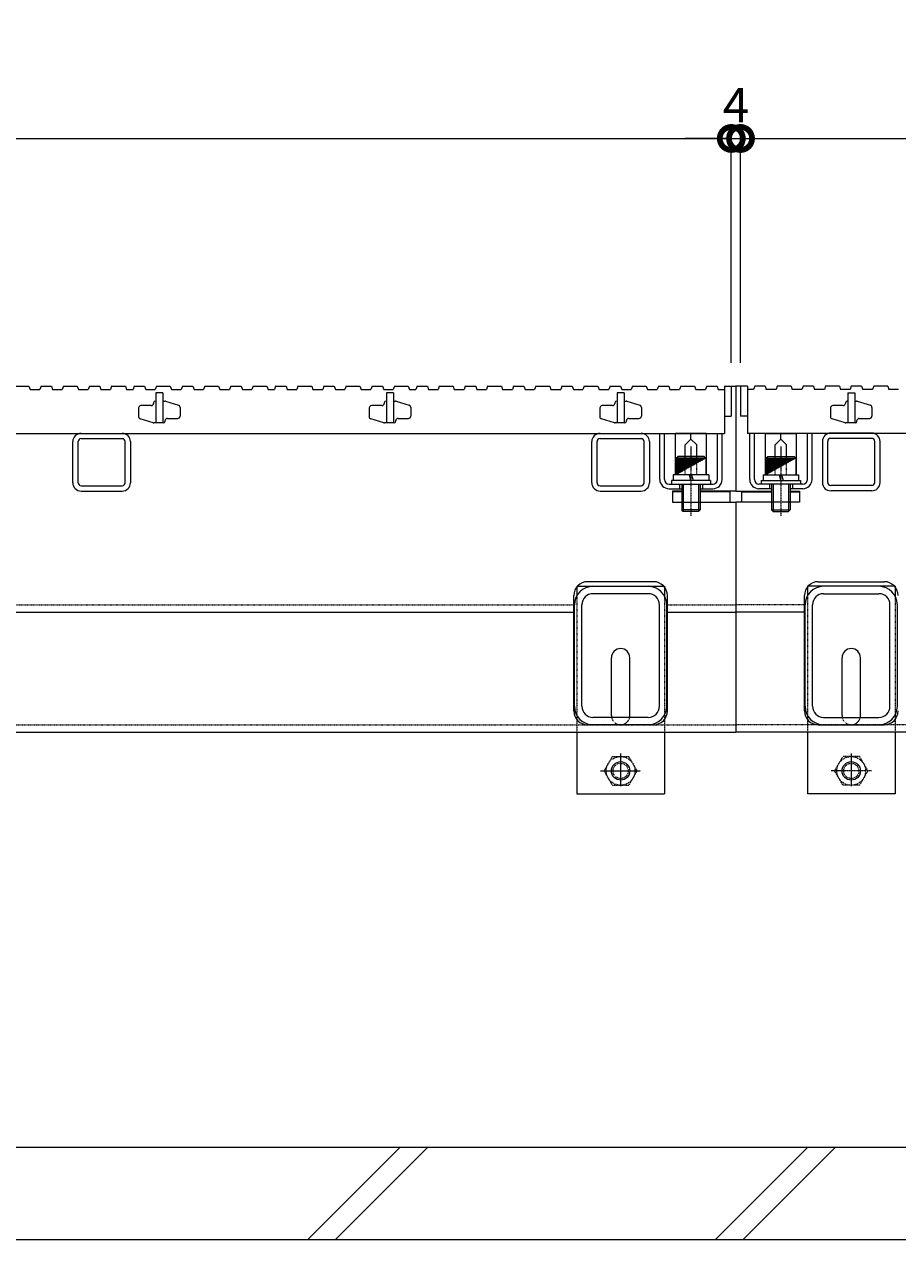
# Model space of a CAD drawing. Extents: x 1128708 to 1132122, y 341728 to 343318.
# Drawn here: x 1129827 to 1130206, y 341812 to 342338 of the extents above; entities that cross this region are included whole.
import ezdxf

# ---------------------------------------------------------------- set-up
doc = ezdxf.new("R2010")
doc.units = 0
doc.header["$LTSCALE"] = 0.1
doc.linetypes.add('中心線（短）', pattern=[6.773333, 4.233333, -0.846667, 0.846667, -0.846667])
doc.linetypes.add('点線（標準）', pattern=[1.693333, 0.846667, -0.846667])
doc.layers.get('0').update_dxf_attribs({"lineweight": 9})
doc.layers.get('Defpoints').update_dxf_attribs({"lineweight": 9})
for name, color, linetype, lineweight in [('(K)寸法', 7, 'Continuous', 9), ('アンカー', 30, 'Continuous', 9), ('スリット蓋', 3, 'Continuous', 9), ('ボルト固定金具類', 6, 'Continuous', 9), ('六角ボルト', 30, 'Continuous', 9), ('枠', 4, 'Continuous', 9), ('角パイプ（蓋受け）', 211, 'Continuous', 9), ('角パイプ（補強梁）', 211, 'Continuous', 9), ('Ｕ字溝', 6, 'Continuous', 9)]:
    doc.layers.add(name, color=color, linetype=linetype, lineweight=lineweight)
doc.styles.add('(K)MSゴシック', font='txt')
doc.dimstyles.new('KAD-1', dxfattribs={"dimtxt": 3, "dimasz": 4, "dimexe": 1, "dimexo": 2, "dimgap": 1, "dimtad": 1, "dimdec": 1, "dimdsep": 46, "dimtxsty": '(K)MSゴシック', "dimblk": 'DOTSMALL', "dimcen": 0, "dimclrd": 7, "dimclre": 256, "dimclrt": 2, "dimadec": 0, "dimazin": 0, "dimtfac": 1, "dimtdec": 1, "dimtmove": 0, "dimatfit": 3, "dimldrblk": 'DOTSMALL', "dimfxl": 1, "dimtfill": 1, "dimlwd": 9, "dimlwe": -1, "dimarcsym": 0})

# ---------------------------------------------------------------- blocks, each defined once
blk = doc.blocks.new('_DotSmall')
at = {"color": 0, "linetype": 'ByBlock', "const_width": 0.5}
blk.add_lwpolyline([(-0.0625, 0, 1), (0.0625, 0, 1)], format="xyb", close=True, dxfattribs=at)
blk = doc.blocks.new('*D41')
at = {"layer": '(K)寸法', "transparency": 16777216}
for p, q in [((1129137.39, 342191.61), (1129137.39, 342293.92)), ((1130133.39, 342191.61), (1130133.39, 342293.92))]:
    blk.add_line(p, q, dxfattribs=at)
at = {"layer": '(K)寸法', "color": 7, "lineweight": 9, "transparency": 16777216}
blk.add_line((1129137.39, 342288.92), (1130133.39, 342288.92), dxfattribs=at)
at = {"layer": 'Defpoints', "color": 0, "linetype": 'Continuous', "lineweight": 9, "transparency": 16777216}
for p in [(1130133.39, 342288.92), (1129137.39, 342181.61), (1130133.39, 342181.61)]:
    blk.add_point(p, dxfattribs=at)
at = {"layer": '(K)寸法', "color": 7, "linetype": 'Continuous', "lineweight": 9, "transparency": 16777216, "xscale": 20, "yscale": 20, "zscale": 20, "rotation": 180}
blk.add_blockref('_DotSmall', (1129137.39, 342288.92), dxfattribs=at)
at = {"layer": '(K)寸法', "color": 7, "linetype": 'Continuous', "lineweight": 9, "transparency": 16777216, "xscale": 20, "yscale": 20, "zscale": 20}
blk.add_blockref('_DotSmall', (1130133.39, 342288.92), dxfattribs=at)
at = {"layer": '(K)寸法', "color": 2, "linetype": 'Continuous', "lineweight": 9, "transparency": 16777216, "insert": (1129635.39, 342314.27), "char_height": 15, "attachment_point": 5, "style": '(K)MSゴシック', "bg_fill": 3, "box_fill_scale": 1.1, "bg_fill_color": 256, "bg_fill_true_color": 13158600, "bg_fill_transparency": 0}
blk.add_mtext('スリット蓋長さ\\P996', dxfattribs=at)
blk = doc.blocks.new('*D42')
at = {"layer": '(K)寸法', "transparency": 16777216}
for p, q in [((1130133.39, 342191.61), (1130133.39, 342293.92)), ((1130137.39, 342191.61), (1130137.39, 342293.92))]:
    blk.add_line(p, q, dxfattribs=at)
at = {"layer": '(K)寸法', "color": 7, "lineweight": 9, "transparency": 16777216}
for p, q in [((1130133.39, 342288.92), (1130113.39, 342288.92)), ((1130133.39, 342288.92), (1130137.39, 342288.92)), ((1130137.39, 342288.92), (1130157.39, 342288.92))]:
    blk.add_line(p, q, dxfattribs=at)
at = {"layer": 'Defpoints', "color": 0, "linetype": 'Continuous', "lineweight": 9, "transparency": 16777216}
for p in [(1130137.39, 342288.92), (1130133.39, 342181.61), (1130137.39, 342181.61)]:
    blk.add_point(p, dxfattribs=at)
at = {"layer": '(K)寸法', "color": 2, "linetype": 'Continuous', "lineweight": 9, "transparency": 16777216, "insert": (1130135.39, 342301.42), "char_height": 15, "attachment_point": 5, "style": '(K)MSゴシック', "bg_fill": 3, "box_fill_scale": 1.1, "bg_fill_color": 256, "bg_fill_true_color": 13158600, "bg_fill_transparency": 0}
blk.add_mtext('4', dxfattribs=at)
at = {"layer": '(K)寸法', "color": 7, "linetype": 'Continuous', "lineweight": 9, "transparency": 16777216, "xscale": 20, "yscale": 20, "zscale": 20}
blk.add_blockref('_DotSmall', (1130133.39, 342288.92), dxfattribs=at)
at = {"layer": '(K)寸法', "color": 7, "linetype": 'Continuous', "lineweight": 9, "transparency": 16777216, "xscale": 20, "yscale": 20, "zscale": 20, "rotation": 180}
blk.add_blockref('_DotSmall', (1130137.39, 342288.92), dxfattribs=at)

msp = doc.modelspace()

# ---------------------------------------------------------------- linework, layer by layer
at = {"layer": 'アンカー', "color": 30, "linetype": 'Continuous', "lineweight": 5}
for p, q in [((1130066.39, 342094.81), (1130066.39, 342090.69)), ((1130066.39, 342094.81), (1130073.39, 342094.81)), ((1130097.39, 342094.81), (1130104.39, 342094.81)), ((1130104.39, 342094.81), (1130104.39, 342090.69)), ((1130166.39, 342094.81), (1130166.39, 342090.69)), ((1130173.39, 342094.81), (1130166.39, 342094.81)), ((1130204.39, 342094.81), (1130197.39, 342094.81)), ((1130204.39, 342094.81), (1130204.39, 342090.69)), ((1130081.39, 342038.81), (1130081.39, 342063.81)), ((1130089.39, 342038.81), (1130089.39, 342063.81)), ((1130181.39, 342038.81), (1130181.39, 342063.81)), ((1130189.39, 342038.81), (1130189.39, 342063.81)), ((1130066.39, 342031.61), (1130066.39, 342004.81)), ((1130104.39, 342031.61), (1130104.39, 342004.81)), ((1130166.39, 342031.61), (1130166.39, 342004.81)), ((1130204.39, 342031.61), (1130204.39, 342004.81)), ((1130066.39, 342004.81), (1130104.39, 342004.81)), ((1130204.39, 342004.81), (1130166.39, 342004.81))]:
    msp.add_line(p, q, dxfattribs=at)
at = {"layer": 'アンカー', "color": 30, "linetype": '点線（標準）', "lineweight": 5}
for p, q in [((1130073.39, 342094.81), (1130097.39, 342094.81)), ((1130197.39, 342094.81), (1130173.39, 342094.81)), ((1130066.39, 342090.69), (1130066.39, 342031.61)), ((1130104.39, 342090.69), (1130104.39, 342031.61)), ((1130166.39, 342090.69), (1130166.39, 342031.61)), ((1130204.39, 342090.69), (1130204.39, 342031.61))]:
    msp.add_line(p, q, dxfattribs=at)
at = {"layer": 'アンカー', "color": 30, "linetype": 'Continuous', "lineweight": 5}
for centre, start, end in [((1130085.39, 342063.81), 0, 180), ((1130185.39, 342063.81), 0, 180), ((1130085.39, 342038.81), 180, 191.537), ((1130085.39, 342038.81), 348.463, 0), ((1130185.39, 342038.81), 180, 191.537), ((1130185.39, 342038.81), 348.463, 0)]:
    msp.add_arc(centre, 4, start, end, dxfattribs=at)
at = {"layer": 'アンカー', "color": 30, "linetype": '点線（標準）', "lineweight": 5}
for centre, start, end in [((1130085.39, 342038.81), 191.537, 205.1507), ((1130085.39, 342038.81), 205.1507, 334.8493), ((1130085.39, 342038.81), 334.8493, 348.463), ((1130185.39, 342038.81), 191.537, 205.1507), ((1130185.39, 342038.81), 205.1507, 334.8493), ((1130185.39, 342038.81), 334.8493, 348.463)]:
    msp.add_arc(centre, 4, start, end, dxfattribs=at)
at = {"layer": 'スリット蓋', "color": 3, "linetype": 'Continuous', "lineweight": 9}
for p, q in [((1130164.48, 342181.61), (1130163.96, 342180.11)), ((1130168.98, 342181.61), (1130164.48, 342181.61)), ((1130168.98, 342181.61), (1130169.49, 342180.11)), ((1130173.74, 342180.11), (1130169.49, 342180.11)), ((1130174.26, 342181.61), (1130173.74, 342180.11)), ((1130180.26, 342181.61), (1130174.26, 342181.61)), ((1130180.26, 342181.61), (1130180.77, 342180.11)), ((1130184.89, 342180.11), (1130180.77, 342180.11)), ((1130185.41, 342181.61), (1130184.89, 342180.11)), ((1130189.91, 342181.61), (1130185.41, 342181.61)), ((1130189.91, 342181.61), (1130190.43, 342180.11)), ((1130194.68, 342180.11), (1130190.43, 342180.11)), ((1130195.19, 342181.61), (1130194.68, 342180.11)), ((1130201.19, 342181.61), (1130195.19, 342181.61)), ((1130201.19, 342181.61), (1130201.71, 342180.11)), ((1130205.83, 342180.11), (1130201.71, 342180.11)), ((1129882.89, 342174.31), (1129882.89, 342174.11)), ((1129883.69, 342175.11), (1129883.89, 342175.11)), ((1129886.89, 342178.61), (1129883.89, 342178.61)), ((1129883.89, 342178.61), (1129883.89, 342165.61)), ((1129886.89, 342178.61), (1129886.89, 342165.61)), ((1129886.89, 342175.11), (1129887.74, 342175.11)), ((1129888.03, 342175.07), (1129893.68, 342173.33)), ((1129982.89, 342174.31), (1129982.89, 342174.11)), ((1129983.69, 342175.11), (1129983.89, 342175.11)), ((1129986.89, 342178.61), (1129983.89, 342178.61)), ((1129983.89, 342178.61), (1129983.89, 342165.61)), ((1129986.89, 342178.61), (1129986.89, 342165.61)), ((1129986.89, 342175.11), (1129987.74, 342175.11)), ((1129988.03, 342175.07), (1129993.68, 342173.33)), ((1130082.89, 342174.31), (1130082.89, 342174.11)), ((1130083.69, 342175.11), (1130083.89, 342175.11)), ((1130086.89, 342178.61), (1130083.89, 342178.61)), ((1130083.89, 342178.61), (1130083.89, 342165.61)), ((1130086.89, 342178.61), (1130086.89, 342165.61)), ((1130086.89, 342175.11), (1130087.74, 342175.11)), ((1130088.03, 342175.07), (1130093.68, 342173.33)), ((1130182.89, 342174.31), (1130182.89, 342174.11)), ((1130183.69, 342175.11), (1130183.89, 342175.11)), ((1130183.89, 342178.61), (1130186.89, 342178.61)), ((1130183.89, 342178.61), (1130183.89, 342165.61)), ((1130186.89, 342178.61), (1130186.89, 342165.61)), ((1130186.89, 342175.11), (1130187.74, 342175.11)), ((1130188.03, 342175.07), (1130193.68, 342173.33)), ((1129876.39, 342172.11), (1129876.39, 342168.35)), ((1129881.89, 342173.11), (1129877.39, 342173.11)), ((1129894.39, 342172.38), (1129894.39, 342168.61)), ((1129976.39, 342172.11), (1129976.39, 342168.35)), ((1129981.89, 342173.11), (1129977.39, 342173.11)), ((1129994.39, 342172.38), (1129994.39, 342168.61)), ((1130076.39, 342172.11), (1130076.39, 342168.35)), ((1130081.89, 342173.11), (1130077.39, 342173.11)), ((1130094.39, 342172.38), (1130094.39, 342168.61)), ((1130130.39, 342168.61), (1130133.39, 342168.61)), ((1130140.39, 342168.61), (1130137.39, 342168.61)), ((1130176.39, 342172.11), (1130176.39, 342168.35)), ((1130181.89, 342173.11), (1130177.39, 342173.11)), ((1130194.39, 342172.38), (1130194.39, 342168.61)), ((1129882.74, 342165.66), (1129877.09, 342167.4)), ((1129887.09, 342165.61), (1129883.04, 342165.61)), ((1129887.89, 342166.41), (1129887.89, 342166.61)), ((1129888.89, 342167.61), (1129893.39, 342167.61)), ((1129982.74, 342165.66), (1129977.09, 342167.4)), ((1129987.09, 342165.61), (1129983.04, 342165.61)), ((1129987.89, 342166.41), (1129987.89, 342166.61)), ((1129988.89, 342167.61), (1129993.39, 342167.61)), ((1130082.74, 342165.66), (1130077.09, 342167.4)), ((1130087.09, 342165.61), (1130083.04, 342165.61)), ((1130087.89, 342166.41), (1130087.89, 342166.61)), ((1130088.89, 342167.61), (1130093.39, 342167.61)), ((1130182.74, 342165.66), (1130177.09, 342167.4)), ((1130187.09, 342165.61), (1130183.04, 342165.61)), ((1130187.89, 342166.41), (1130187.89, 342166.61)), ((1130188.89, 342167.61), (1130193.39, 342167.61)), ((1129140.39, 342161.11), (1130130.39, 342161.11)), ((1130315.39, 342161.11), (1130140.39, 342161.11))]:
    msp.add_line(p, q, dxfattribs=at)
for centre, radius, start, end in [((1129881.89, 342174.11), 1, 270, 0), ((1129883.69, 342174.31), 0.8, 90, 180), ((1129887.74, 342174.11), 1, 72.8973, 90), ((1129981.89, 342174.11), 1, 270, 0), ((1129983.69, 342174.31), 0.8, 90, 180), ((1129987.74, 342174.11), 1, 72.8973, 90), ((1130081.89, 342174.11), 1, 270, 0), ((1130083.69, 342174.31), 0.8, 90, 180), ((1130087.74, 342174.11), 1, 72.8973, 90), ((1130181.89, 342174.11), 1, 270, 0), ((1130183.69, 342174.31), 0.8, 90, 180), ((1130187.74, 342174.11), 1, 72.8973, 90), ((1129877.39, 342172.11), 1, 90, 180), ((1129893.39, 342168.61), 1, 270, 0), ((1129893.39, 342172.38), 1, 0, 72.8973), ((1129977.39, 342172.11), 1, 90, 180), ((1129993.39, 342168.61), 1, 270, 0), ((1129993.39, 342172.38), 1, 0, 72.8973), ((1130077.39, 342172.11), 1, 90, 180), ((1130093.39, 342168.61), 1, 270, 0), ((1130093.39, 342172.38), 1, 0, 72.8973), ((1130177.39, 342172.11), 1, 90, 180), ((1130193.39, 342168.61), 1, 270, 0), ((1130193.39, 342172.38), 1, 0, 72.8973), ((1129877.39, 342168.35), 1, 180, 252.8973), ((1129883.04, 342166.61), 1, 252.8973, 270), ((1129887.09, 342166.41), 0.8, 270, 0), ((1129888.89, 342166.61), 1, 90, 180), ((1129977.39, 342168.35), 1, 180, 252.8973), ((1129983.04, 342166.61), 1, 252.8973, 270), ((1129987.09, 342166.41), 0.8, 270, 0), ((1129988.89, 342166.61), 1, 90, 180), ((1130077.39, 342168.35), 1, 180, 252.8973), ((1130083.04, 342166.61), 1, 252.8973, 270), ((1130087.09, 342166.41), 0.8, 270, 0), ((1130088.89, 342166.61), 1, 90, 180), ((1130177.39, 342168.35), 1, 180, 252.8973), ((1130183.04, 342166.61), 1, 252.8973, 270), ((1130187.09, 342166.41), 0.8, 270, 0), ((1130188.89, 342166.61), 1, 90, 180)]:
    msp.add_arc(centre, radius, start, end, dxfattribs=at)
at = {"layer": 'ボルト固定金具類', "color": 2, "linetype": 'Continuous', "lineweight": 9}
for p, q in [((1130102.39, 342161.11), (1130104.39, 342161.11)), ((1130102.39, 342141.11), (1130102.39, 342161.11)), ((1130104.39, 342141.11), (1130104.39, 342161.11)), ((1130127.39, 342161.11), (1130129.39, 342161.11)), ((1130127.39, 342141.11), (1130127.39, 342161.11)), ((1130129.39, 342141.11), (1130129.39, 342161.11)), ((1130143.39, 342161.11), (1130141.39, 342161.11)), ((1130141.39, 342141.11), (1130141.39, 342161.11)), ((1130143.39, 342141.11), (1130143.39, 342161.11)), ((1130168.39, 342161.11), (1130166.39, 342161.11)), ((1130166.39, 342141.11), (1130166.39, 342161.11)), ((1130168.39, 342141.11), (1130168.39, 342161.11)), ((1130106.39, 342139.11), (1130125.39, 342139.11)), ((1130106.39, 342137.11), (1130111.89, 342137.11)), ((1130110.89, 342139.11), (1130110.89, 342137.11)), ((1130119.89, 342137.11), (1130125.39, 342137.11)), ((1130120.89, 342139.11), (1130120.89, 342137.11)), ((1130164.39, 342139.11), (1130145.39, 342139.11)), ((1130150.89, 342137.11), (1130145.39, 342137.11)), ((1130149.89, 342139.11), (1130149.89, 342137.11)), ((1130164.39, 342137.11), (1130158.89, 342137.11)), ((1130159.89, 342139.11), (1130159.89, 342137.11)), ((1130107.89, 342136.11), (1130107.89, 342131.31)), ((1130111.89, 342136.11), (1130107.89, 342136.11)), ((1130111.89, 342135.81), (1130107.89, 342135.81)), ((1130111.89, 342135.81), (1130111.89, 342131.31)), ((1130135.39, 342136.11), (1130119.89, 342136.11)), ((1130119.89, 342135.81), (1130119.89, 342131.31)), ((1130132.89, 342135.81), (1130119.89, 342135.81)), ((1130132.89, 342131.31), (1130132.89, 342135.81)), ((1130135.39, 342136.11), (1130150.89, 342136.11)), ((1130137.89, 342131.31), (1130137.89, 342135.81)), ((1130137.89, 342135.81), (1130150.89, 342135.81)), ((1130150.89, 342135.81), (1130150.89, 342131.31)), ((1130158.89, 342136.11), (1130162.89, 342136.11)), ((1130158.89, 342135.81), (1130158.89, 342131.31)), ((1130158.89, 342135.81), (1130162.89, 342135.81)), ((1130162.89, 342136.11), (1130162.89, 342131.31)), ((1130107.89, 342131.31), (1130111.89, 342131.31)), ((1130119.89, 342131.31), (1130135.39, 342131.31)), ((1130150.89, 342131.31), (1130135.39, 342131.31)), ((1130162.89, 342131.31), (1130158.89, 342131.31))]:
    msp.add_line(p, q, dxfattribs=at)
at = {"layer": 'ボルト固定金具類', "color": 7, "linetype": 'Continuous', "lineweight": 9}
for p, q in [((1130109.19, 342143.11), (1130109.19, 342161.11)), ((1130122.59, 342161.11), (1130109.19, 342161.11)), ((1130113.4, 342156.11), (1130115.89, 342158.61)), ((1130115.89, 342158.61), (1130115.89, 342161.11)), ((1130118.38, 342156.11), (1130115.89, 342158.61)), ((1130122.59, 342143.11), (1130122.59, 342161.11)), ((1130148.19, 342143.11), (1130148.19, 342161.11)), ((1130148.19, 342161.11), (1130161.59, 342161.11)), ((1130152.4, 342156.11), (1130154.89, 342158.61)), ((1130154.89, 342158.61), (1130154.89, 342161.11)), ((1130157.38, 342156.11), (1130154.89, 342158.61)), ((1130161.59, 342143.11), (1130161.59, 342161.11)), ((1130113.4, 342151.11), (1130113.4, 342156.11)), ((1130118.38, 342151.11), (1130118.38, 342156.11)), ((1130152.4, 342151.11), (1130152.4, 342156.11)), ((1130157.38, 342151.11), (1130157.38, 342156.11))]:
    msp.add_line(p, q, dxfattribs=at)
at = {"layer": 'ボルト固定金具類', "color": 7, "linetype": '中心線（短）', "lineweight": 9}
for p, q in [((1130115.89, 342155.44), (1130115.89, 342125.08)), ((1130154.89, 342155.44), (1130154.89, 342125.08))]:
    msp.add_line(p, q, dxfattribs=at)
at = {"layer": 'ボルト固定金具類', "color": 6, "linetype": 'Continuous', "lineweight": 9}
for p, q in [((1130109.39, 342150.31), (1130110.19, 342151.11)), ((1130122.39, 342150.31), (1130109.39, 342150.31)), ((1130109.39, 342150.31), (1130109.39, 342143.11)), ((1130109.49, 342150.31), (1130109.49, 342143.17)), ((1130109.89, 342150.31), (1130109.89, 342143.39)), ((1130121.59, 342151.11), (1130110.19, 342151.11)), ((1130110.29, 342150.31), (1130110.29, 342143.61)), ((1130110.69, 342150.31), (1130110.69, 342143.83)), ((1130111.09, 342150.31), (1130111.09, 342144.06)), ((1130111.49, 342150.31), (1130111.49, 342144.28)), ((1130111.89, 342150.31), (1130111.89, 342144.5)), ((1130112.29, 342150.31), (1130112.29, 342144.72)), ((1130112.69, 342150.31), (1130112.69, 342144.94)), ((1130113.09, 342150.31), (1130113.09, 342145.16)), ((1130113.49, 342150.31), (1130113.49, 342145.39)), ((1130113.89, 342150.31), (1130113.89, 342145.61)), ((1130114.29, 342150.31), (1130114.29, 342145.83)), ((1130114.69, 342150.31), (1130114.69, 342146.05)), ((1130115.09, 342150.31), (1130115.09, 342146.27)), ((1130115.49, 342150.31), (1130115.49, 342146.49)), ((1130116.29, 342150.31), (1130116.29, 342146.94)), ((1130116.69, 342150.31), (1130116.69, 342147.16)), ((1130117.09, 342150.31), (1130117.09, 342147.38)), ((1130117.49, 342150.31), (1130117.49, 342147.6)), ((1130117.89, 342150.31), (1130117.89, 342147.82)), ((1130118.29, 342150.31), (1130118.29, 342148.04)), ((1130118.69, 342150.31), (1130118.69, 342148.27)), ((1130119.09, 342150.31), (1130119.09, 342148.49)), ((1130119.49, 342150.31), (1130119.49, 342148.71)), ((1130119.89, 342150.31), (1130119.89, 342148.93)), ((1130120.29, 342150.31), (1130120.29, 342149.15)), ((1130120.69, 342150.31), (1130120.69, 342149.37)), ((1130121.09, 342150.31), (1130121.09, 342149.59)), ((1130121.49, 342150.31), (1130121.49, 342149.82)), ((1130122.39, 342150.31), (1130121.59, 342151.11)), ((1130121.89, 342150.31), (1130121.89, 342150.04)), ((1130122.29, 342150.31), (1130122.29, 342150.26)), ((1130122.39, 342150.31), (1130122.39, 342143.11)), ((1130148.39, 342150.31), (1130149.19, 342151.11)), ((1130148.39, 342150.31), (1130161.39, 342150.31)), ((1130148.39, 342150.31), (1130148.39, 342143.11)), ((1130148.49, 342150.31), (1130148.49, 342143.17)), ((1130148.89, 342150.31), (1130148.89, 342143.39)), ((1130149.19, 342151.11), (1130160.59, 342151.11)), ((1130149.29, 342150.31), (1130149.29, 342143.61)), ((1130149.69, 342150.31), (1130149.69, 342143.83)), ((1130150.09, 342150.31), (1130150.09, 342144.06)), ((1130150.49, 342150.31), (1130150.49, 342144.28)), ((1130150.89, 342150.31), (1130150.89, 342144.5)), ((1130151.29, 342150.31), (1130151.29, 342144.72)), ((1130151.69, 342150.31), (1130151.69, 342144.94)), ((1130152.09, 342150.31), (1130152.09, 342145.16)), ((1130152.49, 342150.31), (1130152.49, 342145.39)), ((1130152.89, 342150.31), (1130152.89, 342145.61)), ((1130153.29, 342150.31), (1130153.29, 342145.83)), ((1130153.69, 342150.31), (1130153.69, 342146.05)), ((1130154.09, 342150.31), (1130154.09, 342146.27)), ((1130154.49, 342150.31), (1130154.49, 342146.49)), ((1130155.29, 342150.31), (1130155.29, 342146.94)), ((1130155.69, 342150.31), (1130155.69, 342147.16)), ((1130156.09, 342150.31), (1130156.09, 342147.38)), ((1130156.49, 342150.31), (1130156.49, 342147.6)), ((1130156.89, 342150.31), (1130156.89, 342147.82)), ((1130157.29, 342150.31), (1130157.29, 342148.04)), ((1130157.69, 342150.31), (1130157.69, 342148.27)), ((1130158.09, 342150.31), (1130158.09, 342148.49)), ((1130158.49, 342150.31), (1130158.49, 342148.71)), ((1130158.89, 342150.31), (1130158.89, 342148.93)), ((1130159.29, 342150.31), (1130159.29, 342149.15)), ((1130159.69, 342150.31), (1130159.69, 342149.37)), ((1130160.09, 342150.31), (1130160.09, 342149.59)), ((1130160.49, 342150.31), (1130160.49, 342149.82)), ((1130161.39, 342150.31), (1130160.59, 342151.11)), ((1130160.89, 342150.31), (1130160.89, 342150.04)), ((1130161.29, 342150.31), (1130161.29, 342150.26)), ((1130161.39, 342150.31), (1130161.39, 342143.11)), ((1130123.59, 342143.11), (1130108.19, 342143.11)), ((1130108.19, 342143.11), (1130108.19, 342140.71)), ((1130115.1, 342143.11), (1130115.77, 342140.71)), ((1130116.14, 342143.11), (1130116.81, 342140.71)), ((1130123.59, 342143.11), (1130123.59, 342140.71)), ((1130147.19, 342143.11), (1130162.59, 342143.11)), ((1130147.19, 342143.11), (1130147.19, 342140.71)), ((1130154.1, 342143.11), (1130154.77, 342140.71)), ((1130155.14, 342143.11), (1130155.81, 342140.71)), ((1130162.59, 342143.11), (1130162.59, 342140.71)), ((1130107.39, 342140.71), (1130107.39, 342139.11)), ((1130124.39, 342140.71), (1130107.39, 342140.71)), ((1130111.89, 342139.11), (1130111.89, 342127.89)), ((1130112.56, 342139.11), (1130112.56, 342127.21)), ((1130119.21, 342139.11), (1130119.21, 342127.21)), ((1130119.89, 342139.11), (1130119.89, 342127.89)), ((1130124.39, 342140.71), (1130124.39, 342139.11)), ((1130146.39, 342140.71), (1130146.39, 342139.11)), ((1130146.39, 342140.71), (1130163.39, 342140.71)), ((1130150.89, 342139.11), (1130150.89, 342127.89)), ((1130151.56, 342139.11), (1130151.56, 342127.21)), ((1130158.21, 342139.11), (1130158.21, 342127.21)), ((1130158.89, 342139.11), (1130158.89, 342127.89)), ((1130163.39, 342140.71), (1130163.39, 342139.11)), ((1130119.89, 342127.89), (1130111.89, 342127.89)), ((1130112.56, 342127.21), (1130111.89, 342127.89)), ((1130119.21, 342127.21), (1130112.56, 342127.21)), ((1130119.21, 342127.21), (1130119.89, 342127.89)), ((1130150.89, 342127.89), (1130158.89, 342127.89)), ((1130151.56, 342127.21), (1130150.89, 342127.89)), ((1130151.56, 342127.21), (1130158.21, 342127.21)), ((1130158.21, 342127.21), (1130158.89, 342127.89))]:
    msp.add_line(p, q, dxfattribs=at)
at = {"layer": 'ボルト固定金具類', "color": 7, "linetype": '点線（標準）', "lineweight": 9}
for p, q in [((1130113.4, 342143.11), (1130113.4, 342151.11)), ((1130118.38, 342143.11), (1130118.38, 342151.11)), ((1130152.4, 342143.11), (1130152.4, 342151.11)), ((1130157.38, 342143.11), (1130157.38, 342151.11)), ((1130122.59, 342143.11), (1130109.19, 342143.11)), ((1130148.19, 342143.11), (1130161.59, 342143.11))]:
    msp.add_line(p, q, dxfattribs=at)
at = {"layer": 'ボルト固定金具類', "color": 2, "linetype": 'Continuous', "lineweight": 9}
for centre, radius, start, end in [((1130106.39, 342141.11), 4, 180, 270), ((1130106.39, 342141.11), 2, 180, 270), ((1130125.39, 342141.11), 2, 270, 0), ((1130125.39, 342141.11), 4, 270, 0), ((1130145.39, 342141.11), 4, 180, 270), ((1130145.39, 342141.11), 2, 180, 270), ((1130164.39, 342141.11), 2, 270, 0), ((1130164.39, 342141.11), 4, 270, 0)]:
    msp.add_arc(centre, radius, start, end, dxfattribs=at)
at = {"layer": '六角ボルト', "color": 30, "linetype": '点線（標準）', "lineweight": 5}
for p, q in [((1130081.79, 342021.04), (1130078.2, 342014.81)), ((1130081.79, 342021.04), (1130088.89, 342021.04)), ((1130092.58, 342014.81), (1130088.98, 342021.04)), ((1130178.2, 342014.81), (1130181.79, 342021.04)), ((1130188.98, 342021.04), (1130181.89, 342021.04)), ((1130188.98, 342021.04), (1130192.58, 342014.81)), ((1130078.2, 342014.81), (1130081.79, 342008.59)), ((1130088.98, 342008.59), (1130092.58, 342014.81)), ((1130181.79, 342008.59), (1130178.2, 342014.81)), ((1130192.58, 342014.81), (1130188.98, 342008.59)), ((1130081.79, 342008.59), (1130088.98, 342008.59)), ((1130188.98, 342008.59), (1130181.79, 342008.59))]:
    msp.add_line(p, q, dxfattribs=at)
at = {"layer": '六角ボルト', "color": 7, "linetype": '中心線（短）', "lineweight": 9}
for p, q in [((1130085.39, 342022.3), (1130085.39, 342008.1)), ((1130185.39, 342022.3), (1130185.39, 342008.1)), ((1130076.61, 342014.81), (1130094.04, 342014.81)), ((1130194.16, 342014.81), (1130176.73, 342014.81))]:
    msp.add_line(p, q, dxfattribs=at)
at = {"layer": '六角ボルト', "color": 30, "linetype": '点線（標準）', "lineweight": 5}
for centre, radius in [((1130085.39, 342014.81), 6.23), ((1130185.39, 342014.81), 6.23), ((1130085.39, 342014.81), 3.3), ((1130185.39, 342014.81), 3.3)]:
    msp.add_circle(centre, radius, dxfattribs=at)
at = {"layer": '六角ボルト', "color": 30, "linetype": 'Continuous', "lineweight": 5}
for centre in [(1130085.39, 342014.81), (1130185.39, 342014.81)]:
    msp.add_circle(centre, 4, dxfattribs=at)
at = {"layer": '枠', "color": 4, "linetype": 'Continuous', "lineweight": 9}
for p, q in [((1130107.89, 342136.11), (1130107.89, 342131.31)), ((1130111.89, 342136.11), (1130107.89, 342136.11)), ((1130135.39, 342136.11), (1130119.89, 342136.11)), ((1130135.39, 342136.11), (1130150.89, 342136.11)), ((1130158.89, 342136.11), (1130162.89, 342136.11)), ((1130162.89, 342136.11), (1130162.89, 342131.31)), ((1130107.89, 342131.31), (1130135.39, 342131.31)), ((1130135.39, 342131.31), (1130135.39, 342031.61)), ((1130162.89, 342131.31), (1130135.39, 342131.31)), ((1130099.69, 342096.81), (1130071.09, 342096.81)), ((1130171.09, 342096.81), (1130199.69, 342096.81)), ((1130065.09, 342040.81), (1130065.09, 342090.81)), ((1130105.69, 342040.81), (1130105.69, 342090.81)), ((1130165.09, 342040.81), (1130165.09, 342090.81)), ((1129805.69, 342083.61), (1130065.09, 342083.61)), ((1130105.69, 342083.61), (1130135.39, 342083.61)), ((1130165.09, 342083.61), (1130135.39, 342083.61)), ((1129135.39, 342031.61), (1130135.39, 342031.61)), ((1130099.69, 342034.81), (1130071.09, 342034.81)), ((1130315.39, 342031.61), (1130135.39, 342031.61)), ((1130171.09, 342034.81), (1130199.69, 342034.81))]:
    msp.add_line(p, q, dxfattribs=at)
at = {"layer": '枠', "color": 4, "linetype": '点線（標準）', "lineweight": 9}
for p, q in [((1129805.69, 342086.81), (1130065.09, 342086.81)), ((1130105.69, 342086.81), (1130135.39, 342086.81)), ((1130165.09, 342086.81), (1130135.39, 342086.81)), ((1129135.39, 342034.81), (1130135.26, 342034.81)), ((1130315.39, 342034.81), (1130135.51, 342034.81))]:
    msp.add_line(p, q, dxfattribs=at)
at = {"layer": '枠', "color": 4, "linetype": 'Continuous', "lineweight": 9}
for centre, start, end in [((1130071.09, 342090.81), 90, 180), ((1130099.69, 342090.81), 0, 90), ((1130171.09, 342090.81), 90, 180), ((1130199.69, 342090.81), 0, 90), ((1130071.09, 342040.81), 180, 270), ((1130099.69, 342040.81), 270, 0), ((1130171.09, 342040.81), 180, 270), ((1130199.69, 342040.81), 270, 0)]:
    msp.add_arc(centre, 6, start, end, dxfattribs=at)
at = {"layer": '角パイプ（蓋受け）', "color": 211, "linetype": 'Continuous', "lineweight": 5}
for p, q in [((1129851.49, 342161.11), (1129869.29, 342161.11)), ((1129851.49, 342158.81), (1129869.63, 342158.81)), ((1130076.49, 342161.11), (1130094.29, 342161.11)), ((1130076.49, 342158.81), (1130094.63, 342158.81)), ((1130194.29, 342158.91), (1130176.15, 342158.91)), ((1130194.29, 342161.21), (1130176.49, 342161.21)), ((1129847.89, 342139.71), (1129847.89, 342157.51)), ((1129850.19, 342139.71), (1129850.19, 342157.51)), ((1129870.59, 342139.71), (1129870.59, 342157.51)), ((1129872.89, 342157.51), (1129872.89, 342139.71)), ((1130072.89, 342139.71), (1130072.89, 342157.51)), ((1130075.19, 342139.71), (1130075.19, 342157.51)), ((1130095.59, 342139.71), (1130095.59, 342157.51)), ((1130097.89, 342157.51), (1130097.89, 342139.71)), ((1130172.89, 342157.61), (1130172.89, 342139.81)), ((1130175.19, 342139.81), (1130175.19, 342157.61)), ((1130195.59, 342139.81), (1130195.59, 342157.61)), ((1130197.89, 342139.81), (1130197.89, 342157.61)), ((1129851.49, 342138.41), (1129869.29, 342138.41)), ((1130076.49, 342138.41), (1130094.29, 342138.41)), ((1130194.29, 342138.51), (1130176.49, 342138.51)), ((1129851.49, 342136.11), (1129869.14, 342136.11)), ((1130076.49, 342136.11), (1130094.14, 342136.11)), ((1130194.29, 342136.21), (1130176.63, 342136.21))]:
    msp.add_line(p, q, dxfattribs=at)
for centre, radius, start, end in [((1129851.49, 342157.51), 3.6, 90, 180), ((1129851.49, 342157.51), 1.3, 90, 180), ((1129869.29, 342157.51), 3.6, 0, 90), ((1129869.29, 342157.51), 1.3, 0, 90), ((1130076.49, 342157.51), 3.6, 90, 180), ((1130076.49, 342157.51), 1.3, 90, 180), ((1130094.29, 342157.51), 3.6, 0, 90), ((1130094.29, 342157.51), 1.3, 0, 90), ((1130176.49, 342157.61), 3.6, 90, 180), ((1130176.49, 342157.61), 1.3, 90, 180), ((1130194.29, 342157.61), 3.6, 0, 90), ((1130194.29, 342157.61), 1.3, 0, 90), ((1129851.49, 342139.71), 3.6, 180, 270), ((1129851.49, 342139.71), 1.3, 180, 270), ((1129869.29, 342139.71), 1.3, 270, 0), ((1129869.29, 342139.71), 3.6, 270, 0), ((1130076.49, 342139.71), 3.6, 180, 270), ((1130076.49, 342139.71), 1.3, 180, 270), ((1130094.29, 342139.71), 1.3, 270, 0), ((1130094.29, 342139.71), 3.6, 270, 0), ((1130176.49, 342139.81), 3.6, 180, 270), ((1130176.49, 342139.81), 1.3, 180, 270), ((1130194.29, 342139.81), 1.3, 270, 0), ((1130194.29, 342139.81), 3.6, 270, 0)]:
    msp.add_arc(centre, radius, start, end, dxfattribs=at)
at = {"layer": '角パイプ（補強梁）', "color": 211, "linetype": 'Continuous', "lineweight": 5}
for p, q in [((1130073.39, 342094.81), (1130097.39, 342094.81)), ((1130197.39, 342094.81), (1130173.39, 342094.81)), ((1130097.39, 342091.61), (1130073.39, 342091.61)), ((1130173.39, 342091.61), (1130197.39, 342091.61)), ((1130065.39, 342042.81), (1130065.39, 342086.81)), ((1130068.59, 342042.81), (1130068.59, 342086.81)), ((1130102.19, 342042.81), (1130102.19, 342086.81)), ((1130105.39, 342042.81), (1130105.39, 342086.81)), ((1130165.39, 342042.81), (1130165.39, 342086.81)), ((1130168.59, 342042.81), (1130168.59, 342086.81)), ((1130202.19, 342042.81), (1130202.19, 342086.81)), ((1130205.39, 342042.81), (1130205.39, 342086.81)), ((1130097.39, 342038.01), (1130073.39, 342038.01)), ((1130173.39, 342038.01), (1130197.39, 342038.01)), ((1130097.39, 342034.81), (1130073.39, 342034.81)), ((1130173.39, 342034.81), (1130197.39, 342034.81))]:
    msp.add_line(p, q, dxfattribs=at)
for centre, radius, start, end in [((1130073.39, 342086.81), 8, 90, 180), ((1130097.39, 342086.81), 8, 0, 90), ((1130173.39, 342086.81), 8, 90, 180), ((1130197.39, 342086.81), 8, 0, 90), ((1130073.39, 342086.81), 4.8, 90, 180), ((1130097.39, 342086.81), 4.8, 0, 90), ((1130173.39, 342086.81), 4.8, 90, 180), ((1130197.39, 342086.81), 4.8, 0, 90), ((1130073.39, 342042.81), 8, 180, 270), ((1130073.39, 342042.81), 4.8, 180, 270), ((1130097.39, 342042.81), 8, 270, 0), ((1130097.39, 342042.81), 4.8, 270, 0), ((1130173.39, 342042.81), 8, 180, 270), ((1130173.39, 342042.81), 4.8, 180, 270), ((1130197.39, 342042.81), 8, 270, 0), ((1130197.39, 342042.81), 4.8, 270, 0)]:
    msp.add_arc(centre, radius, start, end, dxfattribs=at)
at = {"layer": 'Ｕ字溝', "color": 6, "linetype": 'Continuous', "lineweight": 5}
for p, q in [((1130315.39, 341851.62), (1128955.39, 341851.62)), ((1129949.63, 341811.62), (1129989.63, 341851.62)), ((1129961.65, 341811.62), (1130001.65, 341851.62)), ((1130126.43, 341811.62), (1130166.43, 341851.62)), ((1130138.45, 341811.62), (1130178.45, 341851.62)), ((1130315.39, 341811.62), (1128955.39, 341811.62))]:
    msp.add_line(p, q, dxfattribs=at)

# ---------------------------------------------------------------- dimensions: what is measured, and where the dimension line sits
at = {"layer": '(K)寸法', "color": 2, "linetype": 'Continuous', "lineweight": 9}
dim = msp.add_linear_dim(base=(1130133.39, 342288.92), p1=(1129137.39, 342181.61), p2=(1130133.39, 342181.61), text='スリット蓋長さ\\P<>', dimstyle='KAD-1', dxfattribs=at)
dim.commit()
dim.dimension.update_dxf_attribs({"geometry": '*D41', "text_midpoint": (1129635.39, 342314.27)})

# ---------------------------------------------------------------- next in the draw order: linework, layer by layer
at = {"layer": 'スリット蓋', "color": 3, "linetype": 'Continuous', "lineweight": 9}
for p, q in [((1129822.85, 342181.61), (1129828.85, 342181.61)), ((1129828.85, 342181.61), (1129829.36, 342180.11)), ((1129829.36, 342180.11), (1129833.61, 342180.11)), ((1129834.13, 342181.61), (1129833.61, 342180.11)), ((1129834.13, 342181.61), (1129838.63, 342181.61)), ((1129838.63, 342181.61), (1129839.14, 342180.11)), ((1129839.14, 342180.11), (1129843.27, 342180.11)), ((1129843.78, 342181.61), (1129843.27, 342180.11)), ((1129843.78, 342181.61), (1129849.78, 342181.61)), ((1129849.78, 342181.61), (1129850.3, 342180.11)), ((1129850.3, 342180.11), (1129854.55, 342180.11)), ((1129855.06, 342181.61), (1129854.55, 342180.11)), ((1129855.06, 342181.61), (1129859.56, 342181.61)), ((1129859.56, 342181.61), (1129860.08, 342180.11)), ((1129860.08, 342180.11), (1129864.2, 342180.11)), ((1129864.72, 342181.61), (1129864.2, 342180.11)), ((1129864.72, 342181.61), (1129870.72, 342181.61)), ((1129870.72, 342181.61), (1129871.23, 342180.11)), ((1129871.23, 342180.11), (1129873.99, 342180.11)), ((1129874.5, 342181.61), (1129873.99, 342180.11)), ((1129874.5, 342181.61), (1129879, 342181.61)), ((1129879, 342181.61), (1129879.52, 342180.11)), ((1129879.52, 342180.11), (1129883.64, 342180.11)), ((1129884.16, 342181.61), (1129883.64, 342180.11)), ((1129884.16, 342181.61), (1129890.16, 342181.61)), ((1129890.16, 342181.61), (1129890.67, 342180.11)), ((1129890.67, 342180.11), (1129894.92, 342180.11)), ((1129895.44, 342181.61), (1129894.92, 342180.11)), ((1129895.44, 342181.61), (1129899.94, 342181.61)), ((1129899.94, 342181.61), (1129900.45, 342180.11)), ((1129900.45, 342180.11), (1129904.58, 342180.11)), ((1129905.09, 342181.61), (1129904.58, 342180.11)), ((1129905.09, 342181.61), (1129911.09, 342181.61)), ((1129911.09, 342181.61), (1129911.61, 342180.11)), ((1129911.61, 342180.11), (1129915.86, 342180.11)), ((1129916.37, 342181.61), (1129915.86, 342180.11)), ((1129916.37, 342181.61), (1129920.87, 342181.61)), ((1129920.87, 342181.61), (1129921.39, 342180.11)), ((1129921.39, 342180.11), (1129925.51, 342180.11)), ((1129926.03, 342181.61), (1129925.51, 342180.11)), ((1129926.03, 342181.61), (1129932.03, 342181.61)), ((1129932.03, 342181.61), (1129932.54, 342180.11)), ((1129932.54, 342180.11), (1129935.3, 342180.11)), ((1129935.82, 342181.61), (1129935.3, 342180.11)), ((1129935.82, 342181.61), (1129940.32, 342181.61)), ((1129940.32, 342181.61), (1129940.83, 342180.11)), ((1129940.83, 342180.11), (1129944.95, 342180.11)), ((1129945.47, 342181.61), (1129944.95, 342180.11)), ((1129945.47, 342181.61), (1129951.47, 342181.61)), ((1129951.47, 342181.61), (1129951.98, 342180.11)), ((1129951.98, 342180.11), (1129956.23, 342180.11)), ((1129956.75, 342181.61), (1129956.23, 342180.11)), ((1129956.75, 342181.61), (1129961.25, 342181.61)), ((1129961.25, 342181.61), (1129961.77, 342180.11)), ((1129961.77, 342180.11), (1129965.89, 342180.11)), ((1129966.4, 342181.61), (1129965.89, 342180.11)), ((1129966.4, 342181.61), (1129972.4, 342181.61)), ((1129972.4, 342181.61), (1129972.92, 342180.11)), ((1129972.92, 342180.11), (1129977.17, 342180.11)), ((1129977.68, 342181.61), (1129977.17, 342180.11)), ((1129977.68, 342181.61), (1129982.18, 342181.61)), ((1129982.18, 342181.61), (1129982.7, 342180.11)), ((1129982.7, 342180.11), (1129986.82, 342180.11)), ((1129987.34, 342181.61), (1129986.82, 342180.11)), ((1129987.34, 342181.61), (1129993.34, 342181.61)), ((1129993.34, 342181.61), (1129993.85, 342180.11)), ((1129993.85, 342180.11), (1129996.61, 342180.11)), ((1129997.13, 342181.61), (1129996.61, 342180.11)), ((1129997.13, 342181.61), (1130001.63, 342181.61)), ((1130001.63, 342181.61), (1130002.14, 342180.11)), ((1130002.14, 342180.11), (1130006.26, 342180.11)), ((1130006.78, 342181.61), (1130006.26, 342180.11)), ((1130006.78, 342181.61), (1130012.78, 342181.61)), ((1130012.78, 342181.61), (1130013.3, 342180.11)), ((1130013.3, 342180.11), (1130017.55, 342180.11)), ((1130018.06, 342181.61), (1130017.55, 342180.11)), ((1130018.06, 342181.61), (1130022.56, 342181.61)), ((1130022.56, 342181.61), (1130023.08, 342180.11)), ((1130023.08, 342180.11), (1130027.2, 342180.11)), ((1130027.71, 342181.61), (1130027.2, 342180.11)), ((1130027.71, 342181.61), (1130033.71, 342181.61)), ((1130033.71, 342181.61), (1130034.23, 342180.11)), ((1130034.23, 342180.11), (1130038.48, 342180.11)), ((1130038.99, 342181.61), (1130038.48, 342180.11)), ((1130038.99, 342181.61), (1130043.49, 342181.61)), ((1130043.49, 342181.61), (1130044.01, 342180.11)), ((1130044.01, 342180.11), (1130048.13, 342180.11)), ((1130048.65, 342181.61), (1130048.13, 342180.11)), ((1130048.65, 342181.61), (1130054.65, 342181.61)), ((1130054.65, 342181.61), (1130055.16, 342180.11)), ((1130055.16, 342180.11), (1130059.41, 342180.11)), ((1130059.93, 342181.61), (1130059.41, 342180.11)), ((1130059.93, 342181.61), (1130064.43, 342181.61)), ((1130064.43, 342181.61), (1130064.94, 342180.11)), ((1130064.94, 342180.11), (1130069.07, 342180.11)), ((1130069.58, 342181.61), (1130069.07, 342180.11)), ((1130069.58, 342181.61), (1130075.58, 342181.61)), ((1130075.58, 342181.61), (1130076.1, 342180.11)), ((1130076.1, 342180.11), (1130080.35, 342180.11)), ((1130080.86, 342181.61), (1130080.35, 342180.11)), ((1130080.86, 342181.61), (1130085.36, 342181.61)), ((1130085.36, 342181.61), (1130085.88, 342180.11)), ((1130085.88, 342180.11), (1130090, 342180.11)), ((1130090.52, 342181.61), (1130090, 342180.11)), ((1130090.52, 342181.61), (1130096.52, 342181.61)), ((1130096.52, 342181.61), (1130097.03, 342180.11)), ((1130097.03, 342180.11), (1130101.28, 342180.11)), ((1130101.8, 342181.61), (1130101.28, 342180.11)), ((1130101.8, 342181.61), (1130106.3, 342181.61)), ((1130106.3, 342181.61), (1130106.81, 342180.11))]:
    msp.add_line(p, q, dxfattribs=at)

# ---------------------------------------------------------------- next in the draw order: dimensions: what is measured, and where the dimension line sits
at = {"layer": '(K)寸法', "color": 2, "linetype": 'Continuous', "lineweight": 9}
dim = msp.add_linear_dim(base=(1130137.39, 342288.92), p1=(1130133.39, 342181.61), p2=(1130137.39, 342181.61), dimstyle='KAD-1', override={"dimtmove": 1}, dxfattribs=at)
dim.commit()
dim.dimension.update_dxf_attribs({"geometry": '*D42', "text_midpoint": (1130135.39, 342288.92), "dimtype": 160})

# ---------------------------------------------------------------- next in the draw order: linework, layer by layer
at = {"layer": '(K)寸法'}
msp.add_line((1130137.39, 342191.61), (1130137.39, 342293.92), dxfattribs=at)
at = {"layer": '(K)寸法', "color": 7, "lineweight": 9}
msp.add_line((1130137.39, 342288.92), (1130315.39, 342288.92), dxfattribs=at)
at = {"layer": 'スリット蓋', "color": 3, "linetype": 'Continuous', "lineweight": 9}
for p, q in [((1130106.81, 342180.11), (1130110.94, 342180.11)), ((1130111.45, 342181.61), (1130110.94, 342180.11)), ((1130111.45, 342181.61), (1130117.45, 342181.61)), ((1130117.45, 342181.61), (1130117.97, 342180.11)), ((1130117.97, 342180.11), (1130122.22, 342180.11)), ((1130122.73, 342181.61), (1130122.22, 342180.11)), ((1130122.73, 342181.61), (1130127.23, 342181.61)), ((1130127.23, 342181.61), (1130127.75, 342180.11)), ((1130127.75, 342180.11), (1130130.39, 342180.11)), ((1130130.39, 342181.61), (1130133.39, 342181.61)), ((1130130.39, 342181.61), (1130130.39, 342161.11)), ((1130133.39, 342181.61), (1130133.39, 342168.61)), ((1130140.39, 342181.61), (1130137.39, 342181.61)), ((1130137.39, 342181.61), (1130137.39, 342168.61)), ((1130140.39, 342181.61), (1130140.39, 342161.11)), ((1130143.03, 342180.11), (1130140.39, 342180.11)), ((1130143.54, 342181.61), (1130143.03, 342180.11)), ((1130148.04, 342181.61), (1130143.54, 342181.61)), ((1130148.04, 342181.61), (1130148.56, 342180.11)), ((1130152.81, 342180.11), (1130148.56, 342180.11)), ((1130153.32, 342181.61), (1130152.81, 342180.11)), ((1130159.32, 342181.61), (1130153.32, 342181.61)), ((1130159.32, 342181.61), (1130159.84, 342180.11)), ((1130163.96, 342180.11), (1130159.84, 342180.11))]:
    msp.add_line(p, q, dxfattribs=at)
at = {"layer": '枠', "color": 4, "linetype": 'Continuous', "lineweight": 9}
for p, q in [((1130133.39, 342181.61), (1130135.39, 342181.61)), ((1130137.39, 342181.61), (1130135.39, 342181.61)), ((1130135.39, 342181.61), (1130135.39, 342136.11))]:
    msp.add_line(p, q, dxfattribs=at)

# ---------------------------------------------------------------- next in the draw order: block references
at = {"layer": '(K)寸法', "color": 7, "linetype": 'Continuous', "lineweight": 9, "xscale": 20, "yscale": 20, "zscale": 20, "rotation": 180}
msp.add_blockref('_DotSmall', (1130137.39, 342288.92), dxfattribs=at)

doc.saveas('drawing.dxf')
